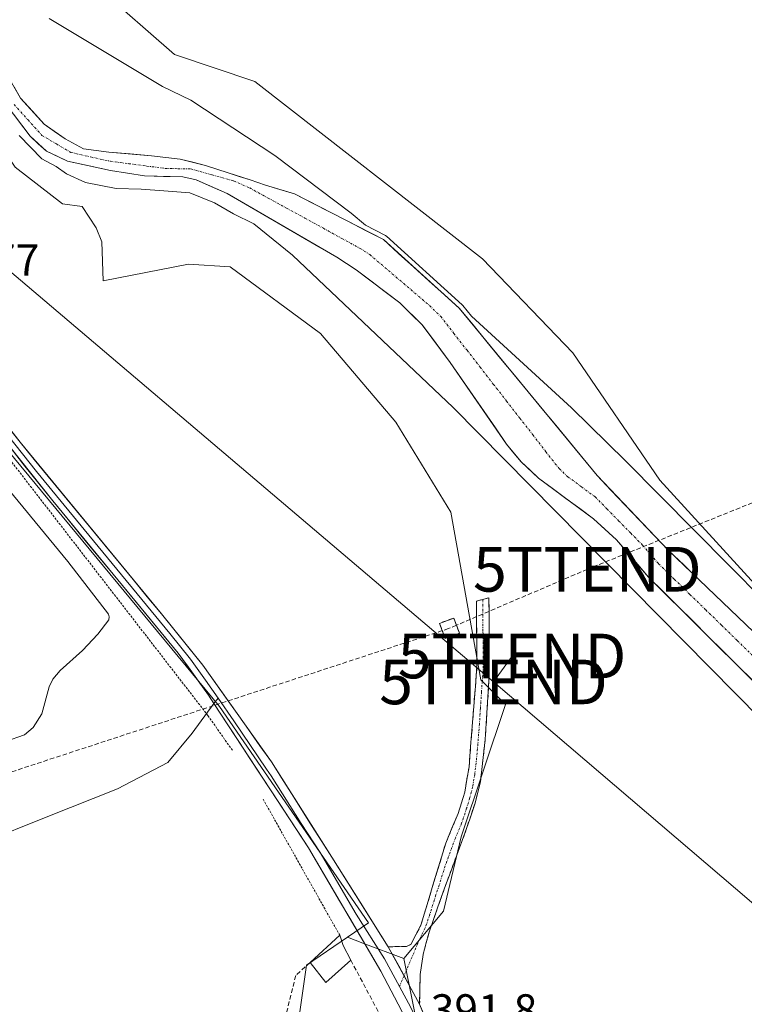
# Model space of a CAD drawing. Units: metres. Extents: x 607831 to 611309, y 4703821 to 4706188.
# Drawn here: x 610106 to 610268, y 4705371 to 4705592 of the extents above; entities that cross this region are included whole.
import ezdxf
from ezdxf.enums import TextEntityAlignment as Align

# ---------------------------------------------------------------- set-up
doc = ezdxf.new("R2010")
doc.units = ezdxf.units.M
doc.header["$MEASUREMENT"] = 0
for name, pattern in [('TRAZO_Y_PUNTO', [1, 0.5, -0.25, 0, -0.25]), ('TRAZOS', [0.75, 0.5, -0.25]), ('TRAZOSX2', [1.5, 1, -0.5])]:
    doc.linetypes.add(name, pattern=pattern)
doc.layers.get('0').update_dxf_attribs({"lineweight": 5})
for name, color, linetype, lineweight in [('Alambrada', 19, 'TRAZOS', 0), ('Arbolado forestal CxS', 92, 'Continuous', 0), ('Camino', 19, 'TRAZOSX2', 0), ('Camino Cxs', 19, 'Continuous', 0), ('Camino eje', 19, 'TRAZO_Y_PUNTO', 0), ('Conducción de hidrocarburos lineal', 6, 'TRAZOSX2', 0), ('Corriente natural Cxs', 5, 'Continuous', 13), ('Corriente natural eje', 5, 'TRAZO_Y_PUNTO', 0), ('Corriente natural superficial', 5, 'Continuous', 13), ('Cultivos herbáceos CxS', 92, 'Continuous', 0), ('Cultivos leñosos CxS', 92, 'Continuous', 0), ('Curva de nivel normal', 36, 'Continuous', 0), ('Depósito de residuos', 6, 'Continuous', 0), ('Depósito de residuos Cxs', 6, 'Continuous', 0), ('Edificación', 1, 'Continuous', 13), ('Edificación Cxs', 1, 'Continuous', 13), ('Instalación de hidrocarburos', 135, 'TRAZOSX2', 0), ('Instalación de hidrocarburos Cxs', 135, 'Continuous', 0), ('Layer 0', 7, 'Continuous', 0), ('Muro lineal', 1, 'TRAZOSX2', 13), ('Pastizal CxS', 92, 'Continuous', 0), ('Rótulo de punto de cota en terreno', 19, 'Continuous', 0), ('Suelo desnudo CxS', 43, 'Continuous', 0), ('Tendido', 6, 'Continuous', 0), ('Torre de tendido puntual', 7, 'Continuous', 0), ('Valla', 19, 'TRAZOS', 0)]:
    doc.layers.add(name, color=color, linetype=linetype, lineweight=lineweight)
doc.styles.add('Arial', font='txt', dxfattribs={"height": 0.2})

# ---------------------------------------------------------------- blocks, each defined once
blk = doc.blocks.new('5TTEND')
blk.add_text('5TTEND', height=10).set_placement((0, 0), align=Align.MIDDLE_CENTER)

msp = doc.modelspace()

# ---------------------------------------------------------------- linework, layer by layer
at = {"layer": 'Alambrada', "color": 19, "linetype": 'TRAZOS', "lineweight": 0}
for points in [[(610153.76, 4705428.26, 392.59), (610148.28, 4705436.06, 392.72), (610079.15, 4705525.39, 393.42), (610072.01, 4705527.07, 392.73), (609969.44, 4705459.63, 392.68), (609952.03, 4705448.28, 393.44), (609947.96, 4705445.63, 393.24), (609941.07, 4705441.14, 393.74)], [(610160.66, 4705417.29, 392.22), (610177.82, 4705386.81, 392.39)]]:
    msp.add_polyline3d(points, dxfattribs=at)
at = {"layer": 'Arbolado forestal CxS', "color": 92, "linetype": 'Continuous', "lineweight": 0}
for points in [[(610342.74, 4705600.95, 393.76), (610346.97, 4705591.39, 393.73), (610423.44, 4705413.32, 388.7), (610415.7, 4705410.93, 389.05), (610413.56, 4705410.27, 389.09), (610400.05, 4705405.77, 389.95), (610400.05, 4705405.77, 389.95), (610357.29, 4705408.02, 390.35), (610334.78, 4705412.53, 390.26), (610307.77, 4705430.53, 391.8), (610281.06, 4705454.28, 390.12), (610249.55, 4705488.81, 390.39), (610230.05, 4705517.33, 390.92), (610209.79, 4705538.35, 391.18), (610158.77, 4705578.13, 391.54), (610140.77, 4705584.14, 391.66), (610123.69, 4705599.19, 392.22)], [(610123.69, 4705599.19, 392.22), (610140.77, 4705584.14, 391.66), (610158.77, 4705578.13, 391.54), (610209.79, 4705538.35, 391.18), (610230.05, 4705517.33, 390.92), (610249.55, 4705488.81, 390.39), (610281.06, 4705454.28, 390.12)], [(610123.69, 4705599.19, 392.22), (610140.77, 4705584.14, 391.66), (610158.77, 4705578.13, 391.54), (610209.79, 4705538.35, 391.18), (610230.05, 4705517.33, 390.92), (610249.55, 4705488.81, 390.39), (610281.06, 4705454.28, 390.12), (610307.77, 4705430.53, 391.8), (610334.78, 4705412.53, 390.26), (610357.29, 4705408.02, 390.35), (610400.05, 4705405.77, 389.95), (610413.56, 4705410.27, 389.09), (610415.7, 4705410.93, 389.05), (610423.44, 4705413.32, 388.7)], [(610123.69, 4705599.19, 392.22), (610140.77, 4705584.14, 391.66), (610158.77, 4705578.13, 391.54), (610209.79, 4705538.35, 391.18), (610230.05, 4705517.33, 390.92), (610249.55, 4705488.81, 390.39), (610281.06, 4705454.28, 390.12), (610307.77, 4705430.53, 391.8), (610334.78, 4705412.53, 390.26), (610357.29, 4705408.02, 390.35), (610400.05, 4705405.77, 389.95), (610413.56, 4705410.27, 389.09), (610415.7, 4705410.93, 389.05), (610423.44, 4705413.32, 388.7)], [(610296.52, 4705429.9, 388.39), (610251.48, 4705473.04, 387.4), (610235.46, 4705489.87, 387.68), (610204.6, 4705527.31, 388.28), (610187.6, 4705542.69, 389.36), (610167.7, 4705552.94, 387.91), (610161.15, 4705554.89, 387.8), (610157.77, 4705556.05, 387.77), (610152.79, 4705557.64, 388.15), (610147.71, 4705559.33, 388.24), (610142.1, 4705560.71, 388.02), (610135.65, 4705561.45, 387.78), (610126.12, 4705562.3, 387.71), (610120.41, 4705563.04, 387.8), (610116.28, 4705565.26, 387.98), (610111.62, 4705568.54, 388.04), (610106.33, 4705574.36, 387.89), (610103.37, 4705579.44, 387.84)], [(610103.37, 4705579.44, 387.84), (610106.33, 4705574.36, 387.89), (610111.62, 4705568.54, 388.04), (610116.28, 4705565.26, 387.98), (610120.41, 4705563.04, 387.8), (610126.12, 4705562.3, 387.71), (610135.65, 4705561.45, 387.78), (610142.1, 4705560.71, 388.02), (610147.71, 4705559.33, 388.24), (610152.79, 4705557.64, 388.15), (610157.77, 4705556.05, 387.77), (610161.15, 4705554.89, 387.8), (610167.7, 4705552.94, 387.91), (610187.6, 4705542.69, 389.36), (610204.6, 4705527.31, 388.28), (610235.46, 4705489.87, 387.68), (610251.48, 4705473.04, 387.4), (610296.52, 4705429.9, 388.39)]]:
    msp.add_polyline3d(points, dxfattribs=at)
at = {"layer": 'Camino', "color": 19, "linetype": 'TRAZOSX2', "lineweight": 0}
for points in [[(610209.85, 4705462.07), (610211.25, 4705462.46), (610211.32, 4705445.13), (610210.86, 4705437.76), (610210.41, 4705430.71), (610209.34, 4705421.26), (610208.14, 4705416.41), (610205.87, 4705409.69), (610201.29, 4705397.35), (610199.74, 4705392.94), (610197.78, 4705387.32), (610196.47, 4705382.49), (610195.83, 4705378.04), (610195.72, 4705371.35)], [(610188.69, 4705384.23), (610192.77, 4705384.33), (610193.72, 4705384.74), (610195.98, 4705389.05), (610196.3, 4705390.09), (610201.56, 4705407.43), (610204.34, 4705414.12), (610205.82, 4705418.89), (610206.79, 4705424.56), (610208.56, 4705447.19), (610208.45, 4705461.68), (610209.85, 4705462.07)]]:
    msp.add_lwpolyline(points, dxfattribs=at)
at = {"layer": 'Camino Cxs', "color": 19, "linetype": 'Continuous', "lineweight": 0}
msp.add_lwpolyline([(610188.69, 4705384.23), (610195.72, 4705371.35)], dxfattribs=at)
msp.add_polyline3d([(610195.72, 4705371.35, 391.88), (610193.38, 4705375.64, 391.91), (610191.03, 4705379.94, 391.97), (610188.69, 4705384.23, 392.07), (610192.77, 4705384.33, 392.02), (610193.72, 4705384.74, 392.05), (610195.98, 4705389.05, 392.3), (610196.3, 4705390.09, 392.34), (610197.62, 4705394.43, 392.42), (610198.93, 4705398.76, 392.48), (610200.25, 4705403.1, 392.46), (610201.56, 4705407.43, 392.41), (610202.95, 4705410.78, 392.39), (610204.34, 4705414.12, 392.35), (610205.82, 4705418.89, 392.11), (610206.31, 4705421.73, 391.98), (610206.79, 4705424.56, 391.85), (610207.14, 4705429.09, 391.62), (610207.5, 4705433.61, 391.61), (610207.85, 4705438.14, 391.63), (610208.21, 4705442.66, 391.58), (610208.56, 4705447.19, 391.53), (610208.52, 4705452.02, 391.51), (610208.49, 4705456.85, 391.42), (610208.45, 4705461.68, 391.39), (610211.25, 4705462.46, 391.31), (610211.27, 4705458.13, 391.31), (610211.29, 4705453.8, 391.41), (610211.3, 4705449.46, 391.45), (610211.32, 4705445.13, 391.52), (610211.09, 4705441.45, 391.6), (610210.86, 4705437.76, 391.69), (610210.64, 4705434.24, 391.72), (610210.41, 4705430.71, 391.74), (610209.88, 4705425.99, 391.83), (610209.34, 4705421.26, 391.97), (610208.14, 4705416.41, 392.13), (610207.01, 4705413.05, 392.3), (610205.87, 4705409.69, 392.37), (610204.34, 4705405.58, 392.35), (610202.82, 4705401.46, 392.38), (610201.29, 4705397.35, 392.38), (610199.74, 4705392.94, 392.3), (610198.76, 4705390.13, 392.26), (610197.78, 4705387.32, 392.19), (610197.13, 4705384.91, 392.09), (610196.47, 4705382.49, 391.99), (610195.83, 4705378.04, 391.9), (610195.78, 4705374.7, 391.9), (610195.72, 4705371.35, 391.88)], close=True, dxfattribs=at)
at = {"layer": 'Camino eje', "color": 19, "linetype": 'TRAZO_Y_PUNTO', "lineweight": 0}
for points in [[(610209.85, 4705462.07), (610209.91, 4705454.83), (610209.94, 4705446.16), (610209.57, 4705441.36), (610209.34, 4705437.68), (610209.11, 4705434.15), (610208.6, 4705427.64), (610208.07, 4705422.91), (610207.58, 4705420.08), (610206.98, 4705417.65), (610206.24, 4705415.27), (610205.11, 4705411.91), (610203.72, 4705408.56), (610201.43, 4705402.39), (610200.11, 4705398.06), (610199.34, 4705395.85), (610198.02, 4705391.52), (610196.96, 4705388.45), (610195.75, 4705386.03), (610192.23, 4705377.75)], [(610192.23, 4705377.75), (610191.19, 4705375.31)]]:
    msp.add_lwpolyline(points, dxfattribs=at)
at = {"layer": 'Conducción de hidrocarburos lineal', "color": 6, "linetype": 'TRAZOSX2', "lineweight": 0}
for points in [[(611271.65, 4705668.65, 388.68), (611078.5, 4705657.04, 388.88), (610972.53, 4705656.18, 389.17), (610742.44, 4705653.94, 389.69), (610551.05, 4705602.86, 391.04), (610398.25, 4705535.39, 391.25), (610233.29, 4705468.82, 391.44), (610203.96, 4705456.28, 392.01)], [(610203.96, 4705456.28, 392.01), (610202.17, 4705455.52, 392.36)], [(610200.8, 4705455.07, 392.49), (610079.24, 4705415.21, 391.54), (609808.32, 4705298.9, 392.45), (609793.51, 4705285.6, 392.5), (609789.17, 4705282.3, 392.42), (609770.53, 4705266.53, 392.45), (609741.27, 4705246.45, 392.28), (609623.24, 4705181.05, 393.22), (609237.96, 4705015.08, 400.65), (609153.61, 4704984.7, 401.12), (609017.45, 4704892.71, 400.27), (608996.5, 4704879.37, 399.97), (608804.25, 4704959.94, 401.27), (608775.15, 4704970.94, 401.85), (608683, 4705005.03, 403.27), (608602.31, 4705023.31, 404.84), (608551.88, 4705034.73, 405.56), (608484.55, 4705017.11, 407.25), (608258.65, 4704908.57, 414.47), (608047.33, 4704815.37, 424.08), (607885.35, 4704745.81, 433.14), (607864.58, 4704732.42, 434.57)], [(610202.17, 4705455.52, 392.36), (610200.8, 4705455.07, 392.49)]]:
    msp.add_polyline3d(points, dxfattribs=at)
at = {"layer": 'Corriente natural Cxs', "color": 5, "linetype": 'Continuous', "lineweight": 13}
for points in [[(610104.85, 4705576.9, 388.01), (610106.33, 4705574.36, 387.89), (610108.98, 4705571.45, 388.01), (610111.62, 4705568.54, 387.73), (610113.95, 4705566.9, 387.94), (610116.28, 4705565.26, 387.85), (610120.41, 4705563.04, 387.9), (610123.26, 4705562.67, 387.88), (610126.12, 4705562.3, 387.8), (610130.89, 4705561.87, 387.75), (610135.65, 4705561.45, 387.68), (610138.88, 4705561.08, 387.6), (610142.1, 4705560.71, 387.54), (610144.91, 4705560.02, 387.54), (610147.71, 4705559.33, 387.76), (610150.25, 4705558.49, 388.25), (610152.79, 4705557.64, 388.53), (610155.28, 4705556.85, 388.43), (610157.77, 4705556.05, 388.24), (610161.15, 4705554.89, 388.06), (610164.43, 4705553.91, 388.04), (610167.7, 4705552.94, 388.06), (610171.68, 4705550.89, 387.97), (610175.66, 4705548.84, 388.09), (610179.64, 4705546.79, 388.87), (610183.62, 4705544.74, 389.53), (610187.6, 4705542.69, 389.91), (610191, 4705539.61, 389.27), (610194.4, 4705536.54, 389.11), (610197.8, 4705533.46, 388.91), (610201.2, 4705530.39, 388.6), (610204.6, 4705527.31, 388.63), (610207.69, 4705523.57, 387.93), (610210.77, 4705519.82, 387.8), (610213.86, 4705516.08, 387.92), (610216.94, 4705512.33, 387.66), (610220.03, 4705508.59, 387.6), (610223.12, 4705504.85, 387.7), (610226.2, 4705501.1, 387.56), (610229.29, 4705497.36, 387.58), (610232.37, 4705493.61, 387.54), (610235.46, 4705489.87, 387.54), (610238.66, 4705486.5, 387.55), (610241.87, 4705483.14, 387.41), (610245.07, 4705479.77, 387.51), (610248.28, 4705476.41, 387.49), (610251.48, 4705473.04, 387.37), (610254.94, 4705469.72, 387.5), (610258.41, 4705466.4, 387.57), (610261.87, 4705463.08, 387.57), (610265.34, 4705459.77, 387.55), (610268.8, 4705456.45, 387.68)], [(610270.27, 4705443.96, 387.86), (610266.94, 4705447.26, 387.9), (610263.62, 4705450.57, 388.07), (610260.3, 4705453.87, 387.84), (610256.98, 4705457.18, 388.05), (610253.65, 4705460.48, 388.25), (610250.33, 4705463.79, 388.09), (610247.01, 4705467.09, 388.21), (610244.6, 4705469.87, 388.43), (610242.2, 4705472.64, 388.09), (610239.79, 4705475.42, 388.22), (610237.23, 4705477.79, 388.16), (610234.66, 4705480.16, 388.38), (610231.58, 4705482.44, 388.49), (610228.5, 4705484.71, 389.4), (610225.42, 4705486.99, 389.36), (610222.34, 4705489.26, 389.62), (610220.41, 4705491.07, 389.51), (610218.47, 4705492.87, 389.1), (610216.84, 4705494.85, 388.65), (610215.21, 4705496.83, 388.49), (610212.69, 4705500.5, 388.16), (610210.16, 4705504.17, 387.94), (610207.64, 4705507.85, 387.89), (610205.11, 4705511.52, 388.06), (610202.59, 4705515.19, 388.08), (610200.48, 4705518, 387.82), (610198.37, 4705520.81, 387.83), (610196.26, 4705523.62, 387.52), (610193.76, 4705526.06, 387.75), (610191.26, 4705528.5, 387.55), (610188.01, 4705530.98, 387.65), (610184.77, 4705533.46, 387.61), (610181.52, 4705535.94, 387.66), (610179.36, 4705537.33, 387.62), (610177.2, 4705538.72, 387.51), (610173.1, 4705541.1, 387.77), (610169.01, 4705543.48, 387.95), (610164.91, 4705545.86, 388.72), (610160.81, 4705548.23, 388.99), (610156.72, 4705550.61, 388.87), (610152.62, 4705552.99, 388.47), (610149.15, 4705554.55, 388.71), (610145.68, 4705556.11, 388.37), (610142.64, 4705556.72, 388.17), (610138.35, 4705556.84, 388.23), (610134.05, 4705556.95, 388.27), (610130.24, 4705557.56, 388.05), (610126.43, 4705558.16, 387.89), (610121.65, 4705559.23, 387.9), (610116.86, 4705560.29, 388.63), (610114.5, 4705561.38, 388.74), (610112.14, 4705562.47, 388.66), (610110.29, 4705564.18, 388.58), (610108.44, 4705565.88, 388.84), (610105.64, 4705569.57, 389.06)]]:
    msp.add_polyline3d(points, dxfattribs=at)
at = {"layer": 'Corriente natural eje', "color": 5, "linetype": 'TRAZO_Y_PUNTO', "lineweight": 0}
msp.add_polyline3d([(610104.88, 4705572.93, 388.78), (610107.99, 4705569.49, 388.18), (610111.09, 4705566.05, 388.06), (610114.34, 4705564.13, 387.9), (610117.58, 4705562.22, 388.03), (610122.01, 4705561.22, 387.9), (610126.44, 4705560.23, 387.76), (610130.54, 4705559.7, 387.64), (610134.64, 4705559.17, 387.54), (610138.74, 4705558.64, 387.43), (610141.59, 4705558.58, 387.36), (610144.43, 4705558.51, 387.36), (610149.24, 4705557.19, 388.24), (610154.05, 4705555.87, 388.35), (610157.64, 4705554.27, 387.95), (610161.77, 4705552.01, 388.12), (610165.89, 4705549.75, 387.9), (610170.02, 4705547.49, 387.71), (610174.15, 4705545.23, 387.59), (610178.27, 4705542.97, 387.65), (610182.4, 4705540.71, 387.99), (610184.56, 4705539.32, 387.96), (610187.9, 4705536.47, 387.89), (610191.25, 4705533.62, 387.61), (610194.59, 4705530.76, 387.88), (610197.93, 4705527.91, 387.7), (610200.43, 4705525.46, 387.61), (610203.38, 4705521.67, 387.46), (610206.33, 4705517.88, 387.4), (610209.27, 4705514.1, 387.42), (610212.22, 4705510.31, 387.34), (610215.17, 4705506.52, 387.35), (610218.12, 4705502.73, 387.34), (610221.06, 4705498.95, 387.45), (610224.01, 4705495.16, 387.63), (610226.96, 4705491.37, 387.62), (610228.9, 4705489.56, 387.66), (610231.98, 4705487.29, 387.61), (610235.06, 4705485.02, 387.55), (610237.71, 4705482.32, 387.5), (610240.35, 4705479.63, 387.46), (610243, 4705476.93, 387.45), (610245.64, 4705474.23, 387.43), (610247.44, 4705472.15, 387.49), (610249.24, 4705470.06, 387.54), (610252.76, 4705466.62, 387.53), (610256.28, 4705463.18, 387.61), (610259.8, 4705459.74, 387.58), (610263.33, 4705456.31, 387.49), (610266.85, 4705452.87, 387.6), (610270.37, 4705449.43, 387.46)], dxfattribs=at)
at = {"layer": 'Corriente natural superficial', "color": 5, "linetype": 'Continuous', "lineweight": 13}
for points in [[(610104.85, 4705576.9, 388.01), (610106.33, 4705574.36, 387.89), (610108.98, 4705571.45, 388.01), (610111.62, 4705568.54, 387.73), (610113.95, 4705566.9, 387.94), (610116.28, 4705565.26, 387.85), (610120.41, 4705563.04, 387.9), (610123.26, 4705562.67, 387.88), (610126.12, 4705562.3, 387.8), (610130.89, 4705561.87, 387.75), (610135.65, 4705561.45, 387.68), (610138.88, 4705561.08, 387.6), (610142.1, 4705560.71, 387.54), (610144.91, 4705560.02, 387.54), (610147.71, 4705559.33, 387.76), (610150.25, 4705558.49, 388.25), (610152.79, 4705557.64, 388.53), (610155.28, 4705556.85, 388.43), (610157.77, 4705556.05, 388.24), (610161.15, 4705554.89, 388.06), (610164.43, 4705553.91, 388.04), (610167.7, 4705552.94, 388.06), (610171.68, 4705550.89, 387.97), (610175.66, 4705548.84, 388.09), (610179.64, 4705546.79, 388.87), (610183.62, 4705544.74, 389.53), (610187.6, 4705542.69, 389.91), (610191, 4705539.61, 389.27), (610194.4, 4705536.54, 389.11), (610197.8, 4705533.46, 388.91), (610201.2, 4705530.39, 388.6), (610204.6, 4705527.31, 388.63), (610207.69, 4705523.57, 387.93), (610210.77, 4705519.82, 387.8), (610213.86, 4705516.08, 387.92), (610216.94, 4705512.33, 387.66), (610220.03, 4705508.59, 387.6), (610223.12, 4705504.85, 387.7), (610226.2, 4705501.1, 387.56), (610229.29, 4705497.36, 387.58), (610232.37, 4705493.61, 387.54), (610235.46, 4705489.87, 387.54), (610238.66, 4705486.5, 387.55), (610241.87, 4705483.14, 387.41), (610245.07, 4705479.77, 387.51), (610248.28, 4705476.41, 387.49), (610251.48, 4705473.04, 387.37), (610254.94, 4705469.72, 387.5), (610258.41, 4705466.4, 387.57), (610261.87, 4705463.08, 387.57), (610265.34, 4705459.77, 387.55), (610268.8, 4705456.45, 387.68)], [(610270.27, 4705443.96, 387.86), (610266.94, 4705447.26, 387.9), (610263.62, 4705450.57, 388.07), (610260.3, 4705453.87, 387.84), (610256.98, 4705457.18, 388.05), (610253.65, 4705460.48, 388.25), (610250.33, 4705463.79, 388.09), (610247.01, 4705467.09, 388.21), (610244.6, 4705469.87, 388.43), (610242.2, 4705472.64, 388.09), (610239.79, 4705475.42, 388.22), (610237.23, 4705477.79, 388.16), (610234.66, 4705480.16, 388.38), (610231.58, 4705482.44, 388.49), (610228.5, 4705484.71, 389.4), (610225.42, 4705486.99, 389.36), (610222.34, 4705489.26, 389.62), (610220.41, 4705491.07, 389.51), (610218.47, 4705492.87, 389.1), (610216.84, 4705494.85, 388.65), (610215.21, 4705496.83, 388.49), (610212.69, 4705500.5, 388.16), (610210.16, 4705504.17, 387.94), (610207.64, 4705507.85, 387.89), (610205.11, 4705511.52, 388.06), (610202.59, 4705515.19, 388.08), (610200.48, 4705518, 387.82), (610198.37, 4705520.81, 387.83), (610196.26, 4705523.62, 387.52), (610193.76, 4705526.06, 387.75), (610191.26, 4705528.5, 387.55), (610188.01, 4705530.98, 387.65), (610184.77, 4705533.46, 387.61), (610181.52, 4705535.94, 387.66), (610179.36, 4705537.33, 387.62), (610177.2, 4705538.72, 387.51), (610173.1, 4705541.1, 387.77), (610169.01, 4705543.48, 387.95), (610164.91, 4705545.86, 388.72), (610160.81, 4705548.23, 388.99), (610156.72, 4705550.61, 388.87), (610152.62, 4705552.99, 388.47), (610149.15, 4705554.55, 388.71), (610145.68, 4705556.11, 388.37), (610142.64, 4705556.72, 388.17), (610138.35, 4705556.84, 388.23), (610134.05, 4705556.95, 388.27), (610130.24, 4705557.56, 388.05), (610126.43, 4705558.16, 387.89), (610121.65, 4705559.23, 387.9), (610116.86, 4705560.29, 388.63), (610114.5, 4705561.38, 388.74), (610112.14, 4705562.47, 388.66), (610110.29, 4705564.18, 388.58), (610108.44, 4705565.88, 388.84), (610105.64, 4705569.57, 389.06)]]:
    msp.add_polyline3d(points, dxfattribs=at)
at = {"layer": 'Cultivos herbáceos CxS', "color": 92, "linetype": 'Continuous', "lineweight": 0}
for points in [[(610092.39, 4705587.97, 387.93), (610095.55, 4705572.98, 393.45), (610105.12, 4705558.95, 392.41), (610115.71, 4705550.71, 392.32), (610120.12, 4705550.12, 392.19), (610123.22, 4705545.3, 392.39), (610124.53, 4705542.18, 392.71), (610124.8, 4705533.43, 393.26), (610143.93, 4705537.18, 392.93), (610153.26, 4705536.6, 392.52), (610173.53, 4705521.67, 392.47), (610190.42, 4705501.8, 392.43), (610202.67, 4705481.63, 391.76), (610209.39, 4705444.07, 391.67), (610214.92, 4705438.53, 391.74), (610205.04, 4705408.85, 392.28), (610201.09, 4705392.24, 392.12), (610192.18, 4705381.65, 391.99)], [(610105.12, 4705558.95, 392.41), (610115.71, 4705550.71, 392.32), (610120.12, 4705550.12, 392.19), (610123.22, 4705545.3, 392.39), (610124.53, 4705542.18, 392.71), (610124.8, 4705533.43, 393.26), (610143.93, 4705537.18, 392.93), (610153.26, 4705536.6, 392.52), (610173.53, 4705521.67, 392.47), (610190.42, 4705501.8, 392.43), (610202.67, 4705481.63, 391.76), (610209.39, 4705444.07, 391.67), (610214.92, 4705438.53, 391.74), (610205.04, 4705408.85, 392.28), (610201.09, 4705392.24, 392.12), (610192.18, 4705381.65, 391.99), (610192.18, 4705381.65, 391.99), (610183.01, 4705385.07, 392.17), (610179.52, 4705386.38, 392.35), (610184.24, 4705389.63, 392.2), (610150.86, 4705438.07, 392.9), (610098.82, 4705500.97, 393.1)], [(610079.24, 4705530.65, 393.67), (610080.85, 4705528.53, 393.65), (610087.4, 4705518.55, 393.53), (610098.82, 4705500.97, 393.1), (610150.86, 4705438.07, 392.9), (610184.24, 4705389.63, 392.2), (610179.52, 4705386.38, 392.35)], [(610179.52, 4705386.38, 392.35), (610183.01, 4705385.07, 392.17), (610192.18, 4705381.65, 391.99)]]:
    msp.add_polyline3d(points, dxfattribs=at)
at = {"layer": 'Cultivos leñosos CxS', "color": 92, "linetype": 'Continuous', "lineweight": 0}
for points in [[(610092.39, 4705587.97, 387.93), (610095.55, 4705572.98, 393.45), (610105.12, 4705558.95, 392.41), (610115.71, 4705550.71, 392.32), (610120.12, 4705550.12, 392.19), (610123.22, 4705545.3, 392.39), (610124.53, 4705542.18, 392.71), (610124.8, 4705533.43, 393.26), (610143.93, 4705537.18, 392.93), (610153.26, 4705536.6, 392.52), (610173.53, 4705521.67, 392.47), (610190.42, 4705501.8, 392.43), (610202.67, 4705481.63, 391.76), (610209.39, 4705444.07, 391.67), (610214.92, 4705438.53, 391.74), (610205.04, 4705408.85, 392.28), (610201.09, 4705392.24, 392.12), (610192.18, 4705381.65, 391.99)], [(610097.22, 4705580.63, 389.86), (610108.44, 4705565.88, 388.93), (610112.14, 4705562.47, 389.28), (610116.86, 4705560.29, 389.1), (610126.43, 4705558.16, 388.98), (610134.05, 4705556.95, 389.53), (610142.64, 4705556.72, 389.43), (610145.68, 4705556.11, 389), (610152.62, 4705552.99, 388.39), (610177.2, 4705538.72, 387.82), (610181.52, 4705535.94, 387.74), (610191.26, 4705528.5, 387.68), (610196.26, 4705523.62, 387.66), (610202.59, 4705515.19, 387.89), (610215.21, 4705496.83, 389.25), (610218.47, 4705492.87, 389.93), (610222.34, 4705489.26, 390.01), (610234.66, 4705480.16, 388.5), (610239.79, 4705475.42, 388.29), (610247.01, 4705467.09, 387.85), (610293.52, 4705420.82, 388.05)], [(610097.22, 4705580.63, 389.86), (610108.44, 4705565.88, 388.93), (610112.14, 4705562.47, 389.28), (610116.86, 4705560.29, 389.1), (610126.43, 4705558.16, 388.98), (610134.05, 4705556.95, 389.53), (610142.64, 4705556.72, 389.43), (610145.68, 4705556.11, 389), (610152.62, 4705552.99, 388.39), (610177.2, 4705538.72, 387.82), (610181.52, 4705535.94, 387.74), (610191.26, 4705528.5, 387.68), (610196.26, 4705523.62, 387.66), (610202.59, 4705515.19, 387.89), (610215.21, 4705496.83, 389.25), (610218.47, 4705492.87, 389.93), (610222.34, 4705489.26, 390.01), (610234.66, 4705480.16, 388.5), (610239.79, 4705475.42, 388.29), (610247.01, 4705467.09, 387.85), (610293.52, 4705420.82, 388.05)], [(610196.11, 4705362, 391.87), (610192.18, 4705381.65, 391.99), (610201.09, 4705392.24, 392.12), (610205.04, 4705408.85, 392.28), (610214.92, 4705438.53, 391.74), (610209.39, 4705444.07, 391.67), (610202.67, 4705481.63, 391.76), (610190.42, 4705501.8, 392.43), (610173.53, 4705521.67, 392.47), (610153.26, 4705536.6, 392.52), (610143.93, 4705537.18, 392.93), (610124.8, 4705533.43, 393.26), (610124.53, 4705542.18, 392.71), (610123.22, 4705545.3, 392.39), (610120.12, 4705550.12, 392.19), (610115.71, 4705550.71, 392.32), (610105.12, 4705558.95, 392.41)], [(610179.52, 4705386.38, 392.35), (610170.4, 4705380.09, 392.47), (610161.21, 4705315.73, 391.95), (610157.78, 4705291.77, 391.72), (610156.64, 4705283.76, 391.65), (610156.41, 4705282.13, 391.65), (610111.15, 4705277.26, 391.56), (610063.85, 4705272.17, 391.46)], [(610161.21, 4705315.73, 391.95), (610170.4, 4705380.09, 392.47), (610179.52, 4705386.38, 392.35), (610183.01, 4705385.07, 392.17), (610192.18, 4705381.65, 391.99), (610196.11, 4705362, 391.87)], [(610179.52, 4705386.38, 392.35), (610183.01, 4705385.07, 392.17), (610192.18, 4705381.65, 391.99)], [(610192.18, 4705381.65, 391.99), (610196.11, 4705362, 391.87), (610223.65, 4705292.04, 391.35), (610251.68, 4705228.54, 390.9), (610260.73, 4705199.77, 390.72)], [(610192.18, 4705381.65, 391.99), (610196.11, 4705362, 391.87), (610223.65, 4705292.04, 391.35), (610251.68, 4705228.54, 390.9), (610260.73, 4705199.77, 390.72)]]:
    msp.add_polyline3d(points, dxfattribs=at)
at = {"layer": 'Curva de nivel normal', "color": 36, "linetype": 'Continuous', "lineweight": 0}
for points in [[(610112.71, 4705592.22, 390), (610138.12, 4705577.01, 390), (610144.47, 4705573.96, 390), (610163.29, 4705561.57, 390), (610180.36, 4705548.58, 390), (610183.58, 4705545.89, 390), (610188.06, 4705543.58, 0), (610188.17, 4705543.51, 0), (610188.27, 4705543.43, 0), (610205.27, 4705528.05, 0), (610205.37, 4705527.95, 0), (610207.36, 4705525.54, 390), (610229.72, 4705504.97, 390), (610241.87, 4705493.1, 390), (610296, 4705438.42, 390)], [(610283.65, 4705423.62, 390), (610203.24, 4705505.07, 390), (610167.2, 4705539.22, 390), (610158.54, 4705546.24, 390), (610154.05, 4705548.45, 390), (610149.78, 4705550.96, 390), (610144.24, 4705553.17, 390), (610138.43, 4705553.6, 390), (610133.36, 4705553.98, 390), (610127.76, 4705554.15, 390), (610120.9, 4705555.52, 390), (610116.61, 4705557.4, 390), (610114.29, 4705559.1, 390), (610111.09, 4705560.82, 390), (610106.03, 4705565.98, 390)]]:
    msp.add_polyline3d(points, dxfattribs=at)
at = {"layer": 'Depósito de residuos', "color": 6, "linetype": 'Continuous', "lineweight": 0}
for points in [[(610099.4, 4705491.72, 391.2), (610116.89, 4705470.6, 391.04), (610126.02, 4705458.75, 390.47), (610126.14, 4705458.14, 390.37), (610126.08, 4705457.52, 390.37), (610123.63, 4705454.29, 390.3), (610120.21, 4705450.64, 390.36)], [(610120.21, 4705450.64, 390.36), (610115.22, 4705446.11, 390.37), (610113.55, 4705444.22, 390.34), (610112.73, 4705442.48, 390.35), (610111.1, 4705436.46, 390.37), (610109.12, 4705433.39, 390.31), (610107.17, 4705431.76, 390.23), (610102.92, 4705430.24, 390.3)]]:
    msp.add_polyline3d(points, dxfattribs=at)
at = {"layer": 'Depósito de residuos Cxs', "color": 6, "linetype": 'Continuous', "lineweight": 0}
msp.add_polyline3d([(610099.4, 4705491.72, 391.2), (610116.89, 4705470.6, 391.04), (610126.02, 4705458.75, 390.47), (610126.14, 4705458.14, 390.37), (610126.08, 4705457.52, 390.37), (610123.63, 4705454.29, 390.3), (610120.21, 4705450.64, 390.36), (610120.21, 4705450.64, 390.36), (610115.22, 4705446.11, 390.37), (610113.55, 4705444.22, 390.34), (610112.73, 4705442.48, 390.35), (610111.1, 4705436.46, 390.37), (610109.12, 4705433.39, 390.31), (610107.17, 4705431.76, 390.23), (610102.92, 4705430.24, 390.3)], dxfattribs=at)
at = {"layer": 'Edificación', "color": 1, "linetype": 'Continuous', "lineweight": 13}
msp.add_polyline3d([(610180.3, 4705381.24, 392.38), (610174.73, 4705376.22, 392.4), (610171.17, 4705380.73, 392.49), (610177.82, 4705386.81, 392.39), (610178.57, 4705384.51, 392.4), (610180.3, 4705381.24, 392.38)], dxfattribs=at)
at = {"layer": 'Edificación Cxs', "color": 1, "linetype": 'Continuous', "lineweight": 13}
msp.add_polyline3d([(610180.3, 4705381.24, 392.38), (610174.73, 4705376.22, 392.4), (610171.17, 4705380.73, 392.49), (610177.82, 4705386.81, 392.39), (610178.57, 4705384.51, 392.4), (610180.3, 4705381.24, 392.38)], close=True, dxfattribs=at)
at = {"layer": 'Instalación de hidrocarburos', "color": 135, "linetype": 'TRAZOSX2', "lineweight": 0}
msp.add_polyline3d([(610201.46, 4705453.3, 392.46), (610204.64, 4705454.49, 391.89), (610203.36, 4705457.9, 392.13), (610200.18, 4705456.71, 392.51), (610201.46, 4705453.3, 392.46)], dxfattribs=at)
at = {"layer": 'Instalación de hidrocarburos Cxs', "color": 135, "linetype": 'Continuous', "lineweight": 0}
msp.add_polyline3d([(610201.46, 4705453.3, 392.46), (610200.18, 4705456.71, 392.51), (610203.36, 4705457.9, 392.13), (610204.64, 4705454.49, 391.89), (610201.46, 4705453.3, 392.46)], close=True, dxfattribs=at)
at = {"layer": 'Layer 0', "linetype": 'Continuous', "lineweight": 0}
for points in [[(609963.41, 4705692.74), (609985.96, 4705667.05), (610010.46, 4705638.22), (610019.11, 4705627.77), (610028.33, 4705615.84), (610039.2, 4705600.73), (610048.49, 4705586.73), (610065.45, 4705559.07), (610083.26, 4705528.94), (610091.47, 4705516.23), (610106.2, 4705497.28), (610137.87, 4705458.83), (610147.12, 4705447.37), (610162.51, 4705425.68), (610176.03, 4705404.29), (610188.69, 4705384.23)], [(610009.23, 4705637.65), (610010.18, 4705636.53), (610014.51, 4705631.31), (610018.1, 4705626.96), (610022.69, 4705621.03), (610027.3, 4705615.07), (610031.27, 4705609.58), (610036.7, 4705602.03), (610041.42, 4705595.14), (610046.06, 4705588.14), (610055.86, 4705572.23), (610064.34, 4705558.4), (610073.25, 4705543.34), (610082.2, 4705528.2), (610086.31, 4705521.84), (610091.61, 4705513.86), (610098.97, 4705504.38), (610109.86, 4705490.71), (610121.6, 4705476.46), (610139.76, 4705454.42), (610144.39, 4705448.69), (610147.77, 4705443.98), (610150.55, 4705439.96)], [(610149.64, 4705438.72), (610148.42, 4705440.58), (610141.65, 4705450.01), (610113.52, 4705484.14), (610091.74, 4705511.48), (610081.14, 4705527.45), (610063.23, 4705557.73), (610043.63, 4705589.54), (610034.2, 4705603.32), (610026.26, 4705614.29), (610017.08, 4705626.15), (610009.95, 4705634.77)], [(610149.64, 4705438.72), (610144.78, 4705432.09), (610139.28, 4705425.53), (610128.06, 4705419.66), (610112.03, 4705413.31), (610097.9, 4705407.59), (610089.65, 4705405.45)], [(610150.55, 4705439.96), (610149.64, 4705438.72)], [(610413.9, 4704946.85), (610410.46, 4704945.13), (610396.85, 4704969.29), (610371.44, 4705010.76), (610359.22, 4705029.93), (610356.38, 4705034.04), (610347.32, 4705045.64), (610333.01, 4705067.8), (610315.97, 4705098.47), (610311.55, 4705107.44), (610306.06, 4705120.59), (610282.46, 4705171.26), (610236.03, 4705260.12), (610231.61, 4705269.09), (610225.4, 4705283.46), (610212.76, 4705315.56), (610207.26, 4705329.84), (610198.45, 4705354.47), (610195.03, 4705362.83), (610191.69, 4705369.96), (610187.01, 4705378.79), (610170.85, 4705406.41), (610162.33, 4705419.38), (610149.64, 4705438.72)], [(610150.55, 4705439.96), (610154.08, 4705434.86), (610161.42, 4705424.03), (610162.42, 4705422.53), (610169.18, 4705411.84), (610173.44, 4705405.35), (610181.52, 4705391.54), (610187.85, 4705381.51), (610191.19, 4705375.31)], [(610188.69, 4705384.23), (610195.72, 4705371.35)], [(610191.19, 4705375.31), (610193.71, 4705370.66), (610195.38, 4705367.09), (610196.82, 4705363.61), (610198.55, 4705359.34), (610200.26, 4705355.16), (610204.52, 4705343.34), (610208.93, 4705331.02), (610211.68, 4705323.88), (610215.61, 4705313.89), (610218.57, 4705306.6), (610223.73, 4705293.56)], [(610195.72, 4705371.35), (610198.61, 4705364.38), (610202.06, 4705355.85), (610210.59, 4705332.2), (610218.45, 4705312.21), (610224.38, 4705297.64)]]:
    msp.add_lwpolyline(points, dxfattribs=at)
for points in [[(610103.25, 4705501.07, 393.19), (610106.2, 4705497.28, 393.29), (610109.37, 4705493.44, 393.13), (610112.53, 4705489.59, 393.14), (610115.7, 4705485.75, 393.09), (610118.87, 4705481.9, 393.05), (610122.04, 4705478.06, 393.16), (610125.2, 4705474.21, 393.09), (610128.37, 4705470.37, 393), (610131.54, 4705466.52, 393.04), (610134.7, 4705462.68, 392.97), (610137.87, 4705458.83, 393.05), (610140.95, 4705455.01, 392.98), (610144.04, 4705451.19, 392.87), (610147.12, 4705447.37, 392.99), (610149.69, 4705443.76, 392.88), (610152.25, 4705440.14, 392.92), (610154.82, 4705436.53, 392.83), (610157.38, 4705432.91, 392.84), (610159.95, 4705429.3, 392.71), (610162.51, 4705425.68, 392.69), (610164.76, 4705422.12, 392.59), (610167.02, 4705418.55, 392.62), (610169.27, 4705414.99, 392.52), (610171.52, 4705411.42, 392.52), (610173.78, 4705407.86, 392.48), (610176.03, 4705404.29, 392.49), (610178.56, 4705400.28, 392.44), (610181.09, 4705396.27, 392.36), (610183.63, 4705392.25, 392.26), (610186.16, 4705388.24, 392.22), (610188.69, 4705384.23, 392.07), (610191.03, 4705379.94, 391.97), (610193.38, 4705375.64, 391.91), (610195.72, 4705371.35, 391.88), (610197.17, 4705367.87, 391.84)], [(610191.69, 4705369.96, 391.89), (610189.35, 4705374.38, 392.06), (610187.01, 4705378.79, 392.02), (610184.7, 4705382.74, 392.18), (610182.39, 4705386.68, 392.3), (610180.08, 4705390.63, 392.32), (610177.78, 4705394.57, 392.23), (610175.47, 4705398.52, 392.41), (610173.16, 4705402.46, 392.39), (610170.85, 4705406.41, 392.46), (610168.72, 4705409.65, 392.38), (610166.59, 4705412.9, 392.52), (610164.46, 4705416.14, 392.48), (610162.33, 4705419.38, 392.39), (610160.01, 4705422.91, 392.53), (610157.69, 4705426.45, 392.53), (610155.38, 4705429.98, 392.67), (610153.06, 4705433.51, 392.78), (610150.74, 4705437.05, 392.88), (610148.42, 4705440.58, 392.83), (610146.16, 4705443.72, 392.94), (610143.91, 4705446.87, 392.82), (610141.65, 4705450.01, 392.8), (610138.52, 4705453.8, 392.84), (610135.4, 4705457.59, 392.94), (610132.27, 4705461.39, 392.85), (610129.15, 4705465.18, 392.85), (610126.02, 4705468.97, 392.88), (610122.9, 4705472.76, 392.93), (610119.77, 4705476.56, 392.77), (610116.65, 4705480.35, 392.93), (610113.52, 4705484.14, 392.79), (610110.41, 4705488.05, 392.85), (610107.3, 4705491.95, 392.88), (610104.19, 4705495.86, 393.16)]]:
    msp.add_polyline3d(points, dxfattribs=at)
at = {"layer": 'Muro lineal', "color": 1, "linetype": 'TRAZOSX2', "lineweight": 13}
for points in [[(610171.17, 4705380.73, 392.49), (610167.96, 4705377.78, 392.41), (610165.28, 4705366.92, 392.18), (610163.91, 4705345.39, 392.09), (610161.31, 4705324, 391.97)], [(610180.3, 4705381.24, 392.38), (610195.17, 4705353.34, 392.09), (610199.76, 4705341.32, 391.89)]]:
    msp.add_polyline3d(points, dxfattribs=at)
at = {"layer": 'Pastizal CxS', "color": 92, "linetype": 'Continuous', "lineweight": 0}
for points in [[(610079.24, 4705530.65, 393.67), (610080.85, 4705528.53, 393.65), (610087.4, 4705518.55, 393.53), (610098.82, 4705500.97, 393.1), (610150.86, 4705438.07, 392.9), (610184.24, 4705389.63, 392.2), (610179.52, 4705386.38, 392.35)], [(610098.82, 4705500.97, 393.1), (610150.86, 4705438.07, 392.9), (610184.24, 4705389.63, 392.2), (610179.52, 4705386.38, 392.35), (610170.4, 4705380.09, 392.47), (610161.21, 4705315.73, 391.95)], [(610179.52, 4705386.38, 392.35), (610170.4, 4705380.09, 392.47), (610161.21, 4705315.73, 391.95), (610157.78, 4705291.77, 391.72), (610156.64, 4705283.76, 391.65), (610156.41, 4705282.13, 391.65), (610111.15, 4705277.26, 391.56), (610063.85, 4705272.17, 391.46)]]:
    msp.add_polyline3d(points, dxfattribs=at)
at = {"layer": 'Suelo desnudo CxS', "color": 43, "linetype": 'Continuous', "lineweight": 0}
for points in [[(610293.52, 4705420.82, 388.05), (610247.01, 4705467.09, 387.85), (610239.79, 4705475.42, 388.29), (610234.66, 4705480.16, 388.5), (610222.34, 4705489.26, 390.01), (610218.47, 4705492.87, 389.93), (610215.21, 4705496.83, 389.25), (610202.59, 4705515.19, 387.89), (610196.26, 4705523.62, 387.66), (610191.26, 4705528.5, 387.68), (610181.52, 4705535.94, 387.74), (610177.2, 4705538.72, 387.82), (610152.62, 4705552.99, 388.39), (610145.68, 4705556.11, 389), (610142.64, 4705556.72, 389.43), (610134.05, 4705556.95, 389.53), (610126.43, 4705558.16, 388.98), (610116.86, 4705560.29, 389.1), (610112.14, 4705562.47, 389.28), (610108.44, 4705565.88, 388.93), (610097.22, 4705580.63, 389.86)], [(610097.22, 4705580.63, 389.86), (610108.44, 4705565.88, 388.93), (610112.14, 4705562.47, 389.28), (610116.86, 4705560.29, 389.1), (610126.43, 4705558.16, 388.98), (610134.05, 4705556.95, 389.53), (610142.64, 4705556.72, 389.43), (610145.68, 4705556.11, 389), (610152.62, 4705552.99, 388.39), (610177.2, 4705538.72, 387.82), (610181.52, 4705535.94, 387.74), (610191.26, 4705528.5, 387.68), (610196.26, 4705523.62, 387.66), (610202.59, 4705515.19, 387.89), (610215.21, 4705496.83, 389.25), (610218.47, 4705492.87, 389.93), (610222.34, 4705489.26, 390.01), (610234.66, 4705480.16, 388.5), (610239.79, 4705475.42, 388.29), (610247.01, 4705467.09, 387.85), (610293.52, 4705420.82, 388.05)], [(610103.37, 4705579.44, 387.84), (610106.33, 4705574.36, 387.89), (610111.62, 4705568.54, 388.04), (610116.28, 4705565.26, 387.98), (610120.41, 4705563.04, 387.8), (610126.12, 4705562.3, 387.71), (610135.65, 4705561.45, 387.78), (610142.1, 4705560.71, 388.02), (610147.71, 4705559.33, 388.24), (610152.79, 4705557.64, 388.15), (610157.77, 4705556.05, 387.77), (610161.15, 4705554.89, 387.8), (610167.7, 4705552.94, 387.91), (610187.6, 4705542.69, 389.36), (610204.6, 4705527.31, 388.28), (610235.46, 4705489.87, 387.68), (610251.48, 4705473.04, 387.4), (610296.52, 4705429.9, 388.39)], [(610103.37, 4705579.44, 387.84), (610106.33, 4705574.36, 387.89), (610111.62, 4705568.54, 388.04), (610116.28, 4705565.26, 387.98), (610120.41, 4705563.04, 387.8), (610126.12, 4705562.3, 387.71), (610135.65, 4705561.45, 387.78), (610142.1, 4705560.71, 388.02), (610147.71, 4705559.33, 388.24), (610152.79, 4705557.64, 388.15), (610157.77, 4705556.05, 387.77), (610161.15, 4705554.89, 387.8), (610167.7, 4705552.94, 387.91), (610187.6, 4705542.69, 389.36), (610204.6, 4705527.31, 388.28), (610235.46, 4705489.87, 387.68), (610251.48, 4705473.04, 387.4), (610296.52, 4705429.9, 388.39)]]:
    msp.add_polyline3d(points, dxfattribs=at)
at = {"layer": 'Tendido', "color": 6, "linetype": 'Continuous', "lineweight": 0}
for points in [[(610062.16, 4705570.99, 393.79), (610212.26, 4705443.58, 391.56)], [(610216.42, 4705449.39, 391.52), (610212.26, 4705443.58, 391.56)], [(610212.26, 4705443.58, 391.56), (610358.53, 4705318.69, 390.02), (610482.94, 4705212.76, 388.52), (610581.55, 4705129.65, 388.33), (610661.01, 4705060.58, 387.97)]]:
    msp.add_polyline3d(points, dxfattribs=at)
at = {"layer": 'Valla', "color": 19, "linetype": 'TRAZOS', "lineweight": 0}
msp.add_polyline3d([(610201.46, 4705453.3, 392.46), (610204.64, 4705454.49, 391.89), (610203.36, 4705457.9, 392.13), (610200.18, 4705456.71, 392.51), (610201.46, 4705453.3, 392.46)], dxfattribs=at)

# ---------------------------------------------------------------- block references
at = {"layer": 'Torre de tendido puntual', "linetype": 'Continuous', "lineweight": 0}
for p in [(610233.29, 4705468.82, 391.44), (610216.42, 4705449.39, 391.52), (610212.26, 4705443.58, 391.56)]:
    msp.add_blockref('5TTEND', p, dxfattribs=at)

# ---------------------------------------------------------------- texts
at = {"layer": 'Rótulo de punto de cota en terreno', "color": 19, "linetype": 'Continuous', "lineweight": 0, "style": 'Arial'}
for s, p in [('393,77', (610081.38, 4705532.42)), ('391,8', (610198.21, 4705364.41))]:
    msp.add_text(s, height=7, dxfattribs=at).set_placement(p, align=Align.BOTTOM_LEFT)

doc.saveas('drawing.dxf')
